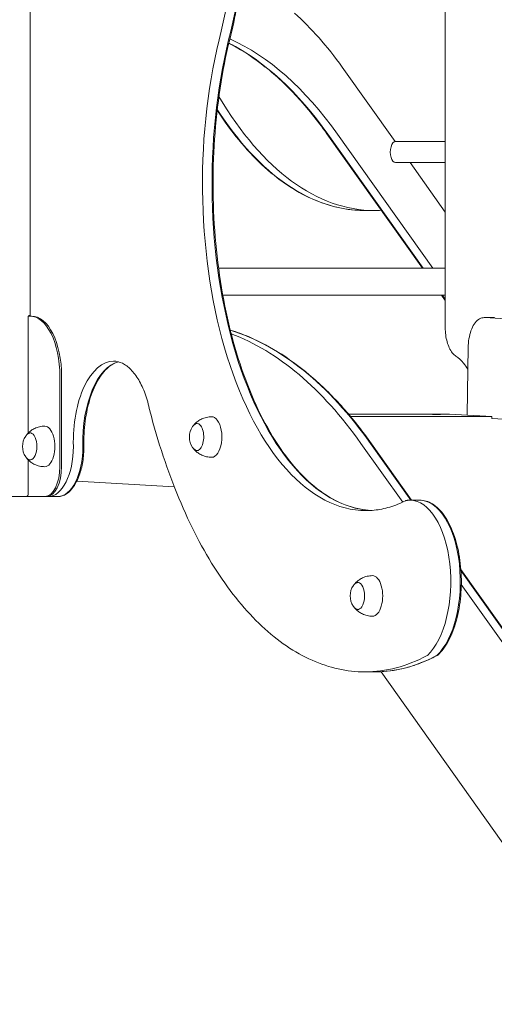
# Model space of a CAD drawing. Units: millimetres. Extents: x 201700 to 202474, y -8957 to -6961.
# Drawn here: x 202094 to 202141, y -8865 to -8767 of the extents above; entities that cross this region are included whole.
import ezdxf

# ---------------------------------------------------------------- set-up
doc = ezdxf.new("R2010")
doc.units = ezdxf.units.MM

# ---------------------------------------------------------------- blocks, each defined once
blk = doc.blocks.new('A$C69FB0B31')
at = {"lineweight": 0, "extrusion": (0, 1, 0)}
for p, q in [((933.189, 752.644), (933.189, 688.179)), ((891.817, 689.463), (891.817, 751.644)), ((928.186, 706.732), (922.92, 714.147)), ((930.915, 694.106), (921.391, 707.518)), ((930.987, 694.106), (921.497, 707.47)), ((930.987, 694.106), (921.497, 707.47)), ((922.449, 707.47), (931.939, 694.106)), ((922.449, 707.47), (931.939, 694.106)), ((928.234, 706.737), (933.189, 706.737)), ((928.234, 704.637), (933.189, 704.637)), ((933.189, 699.689), (929.675, 704.637)), ((925.177, 699.868), (926.13, 699.868)), ((910.595, 694.106), (933.189, 694.106)), ((911.017, 691.416), (933.189, 691.416)), ((933.189, 690.904), (932.825, 691.416)), ((933.189, 691.005), (932.897, 691.416)), ((933.189, 691.005), (932.897, 691.416)), ((891.6, 677.663), (891.6, 689.194)), ((891.777, 689.344), (891.651, 689.344)), ((891.95, 689.344), (891.777, 689.344)), ((938.033, 689.188), (937.08, 689.188)), ((937.123, 689.187), (952.2, 688.327)), ((937.123, 689.187), (952.2, 688.327)), ((935.481, 686.271), (935.384, 679.467)), ((894.777, 674.344), (894.777, 683.344)), ((894.95, 674.344), (894.95, 683.344)), ((923.543, 679.568), (931.486, 679.568)), ((923.746, 679.328), (937.823, 679.328)), ((931.928, 679.544), (931.5, 679.568)), ((931.503, 679.568), (932.249, 679.568)), ((932.707, 679.544), (931.928, 679.544)), ((932.249, 679.544), (932.249, 679.568)), ((932.265, 679.568), (933.608, 679.568)), ((932.28, 679.568), (932.707, 679.544)), ((937.823, 679.328), (933.622, 679.568)), ((937.823, 679.328), (937.82, 679.128)), ((951.668, 678.343), (937.82, 679.133)), ((928.948, 670.794), (924.787, 676.652)), ((928.948, 670.794), (924.787, 676.652)), ((925.74, 676.652), (929.761, 670.99)), ((925.74, 676.652), (929.761, 670.99)), ((925.845, 676.604), (929.833, 670.99)), ((891.6, 671.544), (891.6, 675.024)), ((896.46, 672.878), (906.174, 672.324)), ((883.727, 671.344), (891.4, 671.344)), ((883.727, 671.344), (891.4, 671.344)), ((893.277, 671.344), (891.4, 671.344)), ((893.277, 671.344), (893.45, 671.344)), ((893.45, 671.344), (893.623, 671.344)), ((893.45, 671.344), (893.623, 671.344)), ((894.576, 671.344), (893.623, 671.344)), ((930.631, 670.99), (929.679, 670.99)), ((934.746, 664.074), (965.539, 620.726)), ((934.755, 663.961), (965.434, 620.773)), ((934.755, 663.961), (965.434, 620.773)), ((964.481, 620.773), (934.789, 662.572)), ((964.481, 620.773), (934.789, 662.572)), ((926.13, 653.868), (925.177, 653.868)), ((926.81, 653.887), (939.673, 635.773))]:
    blk.add_line(p, q, dxfattribs=at)
at = {"lineweight": 0, "extrusion": (0, 0, -1)}
for centre, radius, start, end in [((-909.529, 677.283), 1.847, 325.72814, 34.27186), ((-892.895, 676.344), 1.847, 325.72814, 34.27186), ((-891.4, 671.544), 0.2, 180, 270), ((-925.558, 661.44), 1.847, 325.72814, 34.27186)]:
    blk.add_arc(centre, radius, start, end, dxfattribs=at)
at = {"lineweight": 0}
for centre, major_axis, start_param, end_param in [((897.173, 730.565), (0, 30.223), -2.040853, 0), ((897.173, 730.565), (0, 30.223), -2.040853, 0), ((906.86, 668.519), (0, 55.8), -0.613387, -0.416729), ((926.242, 702.551), (0, -32.604), -2.02556, -0.029358), ((926.242, 702.551), (0, -32.604), -2.02556, -0.029358), ((911.732, 716.74), (0, -0.3), -2.040853, -2.02556), ((911.732, 716.74), (0, -0.3), -2.040853, -2.02556), ((904.225, 658.411), (0, 60), -0.613479, -0.248962), ((904.225, 658.411), (0, 60), -0.613479, -0.248962), ((925.177, 747.868), (0, -48), -0.659916, 0), ((925.177, 747.868), (0, -48), -0.659916, 0), ((891.95, 683.344), (0, 6), -1.570796, 0), ((938.033, 686.188), (0, 3), -0.028175, 0), ((938.033, 686.188), (0, 3), -0.028175, 0), ((905.734, 622.521), (0, 66.198), -0.613383, -0.186004), ((905.734, 622.521), (0, 66.198), -0.613383, -0.186004), ((901.085, 676.809), (0, 8.032), 0.121167, 1.627712), ((901.085, 676.809), (0, 8.032), 0.121167, 1.627712), ((931.486, 678.568), (0, 1), -0.028515, 0), ((933.608, 678.568), (0, 1), -0.028515, 0), ((895.973, 676.335), (0, 0.3), -1.572602, -1.51388), ((895.973, 676.335), (0, 0.3), -1.572602, -1.51388), ((893.623, 676.344), (0, -5), 0, 1.568991), ((893.623, 676.344), (0, -5), 0, 1.568991), ((893.45, 674.344), (0, -3), 0, 1.570796), ((929.679, 662.869), (0, 8.121), -2.703584, 0), ((929.679, 662.869), (0, 8.121), -2.703584, 0), ((925.177, 701.868), (0, -48), 0, 0.26125), ((925.177, 701.868), (0, -48), 0, 0.26125), ((931.337, 655.786), (0, -0.3), 0.26125, 0.438009), ((931.337, 655.786), (0, -0.3), 0.26125, 0.438009)]:
    blk.add_ellipse(centre, major_axis=major_axis, ratio=0.5, start_param=start_param, end_param=end_param, dxfattribs=at)
at = {"lineweight": 0, "extrusion": (0, 0, -1)}
for centre, major_axis, start_param, end_param in [((898.126, 730.565), (0, 30.223), 0, 2.040853), ((898.126, 730.565), (0, 30.223), 0, 2.040853), ((925.29, 702.551), (0, -32.604), 0, 2.02556), ((925.29, 702.551), (0, -32.604), 0, 2.02556), ((910.779, 716.74), (0, 0.3), -1.116033, -1.100739), ((910.779, 716.74), (0, 0.3), -1.116033, -1.100739), ((905.178, 658.411), (0, 60), 0.219701, 0.613479), ((905.178, 658.411), (0, 60), 0.219701, 0.613479), ((926.13, 747.868), (0, -48), 0, 0.702302), ((926.13, 747.868), (0, -48), 0, 0.702302), ((928.234, 705.687), (0, -1.05), 0, 3.141593), ((891.777, 683.344), (0, 6), 0, 1.570796), ((937.08, 686.188), (0, 3), 0, 0.028175), ((937.08, 686.188), (0, 3), 0, 0.028175), ((906.687, 622.521), (0, 66.198), 0.154014, 0.613383), ((906.687, 622.521), (0, 66.198), 0.154014, 0.613383), ((900.132, 676.809), (0, 8.032), -1.627712, 0), ((900.132, 676.809), (0, 8.032), -1.627712, 0), ((909.91, 677.283), (0, 2.02), 0, 0.584964), ((932.265, 678.568), (0, 1), -0.03294, 0.028515), ((893.277, 676.344), (0, 2.02), 0, 3.141593), ((908.438, 677.283), (0, 1.35), -0.629336, 0.584964), ((908.438, 677.283), (0, -1.35), -2.556628, 0.629336), ((909.91, 677.283), (0, -2.02), -2.556628, 0), ((891.804, 676.344), (0, 1.35), -0.629336, 3.770929), ((896.926, 676.335), (0, -0.3), -1.627712, -1.568991), ((896.926, 676.335), (0, -0.3), -1.627712, -1.568991), ((894.576, 676.344), (0, -5), -1.568991, 0), ((894.576, 676.344), (0, -5), -1.568991, 0), ((893.277, 674.344), (0, -3), -1.570796, 0), ((930.631, 662.869), (0, 8.121), 0, 2.703584), ((930.631, 662.869), (0, 8.121), 0, 2.703584), ((924.467, 661.44), (0, 1.35), -0.629336, 3.770929), ((925.94, 661.44), (0, 2.02), 0, 3.141593), ((926.13, 701.868), (0, -48), -0.26125, 0), ((926.13, 701.868), (0, -48), -0.26125, 0), ((932.29, 655.786), (0, -0.3), -0.438009, -0.26125), ((932.29, 655.786), (0, -0.3), -0.438009, -0.26125)]:
    blk.add_ellipse(centre, major_axis=major_axis, ratio=0.5, start_param=start_param, end_param=end_param, dxfattribs=at)
at = {"lineweight": 0}
for points, knots in [([(898.126, 760.788), (899.738, 760.788), (901.347, 760.276), (904.415, 758.286), (905.87, 756.792), (908.478, 752.966), (909.628, 750.628), (911.497, 745.352), (912.216, 742.417), (913.154, 736.246), (913.374, 733.012), (913.291, 726.571), (912.989, 723.365), (912.231, 719.166), (911.984, 718.025), (911.703, 716.917)], [0, 0, 0, 0, 0.313791, 0.313791, 0.632849, 0.632849, 0.954357, 0.954357, 1.275586, 1.275586, 1.596482, 1.596482, 1.917281, 1.917281, 2.040853, 2.040853, 2.040853, 2.040853]), ([(911.702, 716.912), (910.938, 713.79), (910.426, 710.421), (909.955, 703.527), (909.997, 700.004), (910.633, 693.161), (911.225, 689.843), (912.9, 683.753), (913.981, 680.981), (916.517, 676.265), (917.972, 674.321), (921.1, 671.448), (922.773, 670.522), (924.9, 670.048), (925.333, 669.987), (925.766, 669.961)], [1.116033, 1.116033, 1.116033, 1.116033, 1.435085, 1.435085, 1.754333, 1.754333, 2.073567, 2.073567, 2.392569, 2.392569, 2.711196, 2.711196, 3.030546, 3.030546, 3.111823, 3.111823, 3.111823, 3.111823]), ([(911.702, 716.912), (911.702, 716.913), (911.702, 716.913), (911.702, 716.914), (911.702, 716.914), (911.702, 716.915), (911.702, 716.915), (911.702, 716.916), (911.703, 716.916), (911.703, 716.917), (911.703, 716.917), (911.703, 716.917)], [5.1671524, 5.1671524, 5.1671524, 5.1671524, 5.17021111, 5.17021111, 5.17326983, 5.17326983, 5.17632854, 5.17632854, 5.17938725, 5.17938725, 5.18244597, 5.18244597, 5.18244597, 5.18244597]), ([(921.391, 707.518), (920.436, 708.863), (919.442, 710.095), (917.39, 712.318), (916.333, 713.309), (914.169, 715.034), (913.064, 715.769), (911.832, 716.431), (911.723, 716.489), (911.613, 716.545)], [5.6697064, 5.6697064, 5.6697064, 5.6697064, 5.7866992, 5.7866992, 5.9036921, 5.9036921, 6.020685, 6.020685, 6.0320696, 6.0320696, 6.0320696, 6.0320696]), ([(925.177, 699.868), (923.404, 699.868), (921.631, 700.258), (918.18, 701.794), (916.501, 702.939), (913.328, 705.91), (911.832, 707.73), (910.453, 709.848)], [3.1415927, 3.1415927, 3.1415927, 3.1415927, 3.3604979, 3.3604979, 3.5794032, 3.5794032, 3.7964854, 3.7964854, 3.7964854, 3.7964854]), ([(891.747, 689.394), (891.734, 689.394), (891.722, 689.392), (891.697, 689.382), (891.684, 689.375), (891.659, 689.353), (891.646, 689.339), (891.626, 689.307), (891.618, 689.29), (891.606, 689.254), (891.602, 689.234), (891.6, 689.208), (891.6, 689.201), (891.6, 689.194)], [6.283185, 6.283185, 6.283185, 6.283185, 6.597345, 6.597345, 6.911504, 6.911504, 7.225663, 7.225663, 7.499948, 7.499948, 7.762362, 7.762362, 7.853982, 7.853982, 7.853982, 7.853982]), ([(891.747, 689.394), (891.753, 689.394), (891.76, 689.394), (891.774, 689.398), (891.781, 689.401), (891.795, 689.411), (891.801, 689.417), (891.81, 689.43), (891.813, 689.437), (891.816, 689.451), (891.817, 689.457), (891.817, 689.463), (891.817, 689.463), (891.817, 689.463)], [0, 0, 0, 0, 0.01621672, 0.01621672, 0.03243343, 0.03243343, 0.04847772, 0.04847772, 0.06469444, 0.06469444, 0.08091115, 0.08091115, 0.08108359, 0.08108359, 0.08108359, 0.08108359]), ([(937.08, 689.188), (936.919, 689.188), (936.759, 689.144), (936.449, 688.973), (936.301, 688.839), (936.035, 688.5), (935.918, 688.292), (935.722, 687.823), (935.644, 687.561), (935.531, 687.005), (935.496, 686.711), (935.483, 686.366), (935.482, 686.319), (935.481, 686.272)], [0, 0, 0, 0, 0.268439, 0.268439, 0.56777, 0.56777, 0.876171, 0.876171, 1.184572, 1.184572, 1.492973, 1.492973, 1.542005, 1.542005, 1.542005, 1.542005]), ([(938.033, 689.188), (938.036, 689.188), (938.04, 689.188), (938.046, 689.188), (938.05, 689.188), (938.057, 689.188), (938.06, 689.188), (938.067, 689.188), (938.07, 689.187), (938.077, 689.187), (938.08, 689.187), (938.083, 689.187)], [0, 0, 0, 0, 0.00563496, 0.00563496, 0.01126993, 0.01126993, 0.01690489, 0.01690489, 0.02253985, 0.02253985, 0.02800688, 0.02800688, 0.02800688, 0.02800688]), ([(933.189, 688.179), (933.189, 687.935), (933.204, 687.691), (933.266, 687.217), (933.311, 686.987), (933.431, 686.555), (933.505, 686.352), (933.678, 685.986), (933.777, 685.822), (934, 685.543), (934.123, 685.428), (934.257, 685.342)], [1.570796, 1.570796, 1.570796, 1.570796, 1.823387, 1.823387, 2.075978, 2.075978, 2.328569, 2.328569, 2.581159, 2.581159, 2.83375, 2.83375, 2.83375, 2.83375]), ([(911.762, 687.943), (912.391, 687.75), (913.016, 687.521), (914.734, 686.789), (915.818, 686.212), (917.949, 684.843), (918.996, 684.052), (921.044, 682.264), (922.045, 681.267), (923.99, 679.079), (924.934, 677.887), (925.845, 676.604)], [0.1526232, 0.1526232, 0.1526232, 0.1526232, 0.2097903, 0.2097903, 0.3106884, 0.3106884, 0.4115865, 0.4115865, 0.5124846, 0.5124846, 0.6133825, 0.6133825, 0.6133825, 0.6133825]), ([(935.481, 686.272), (935.481, 686.272), (935.481, 686.272), (935.481, 686.271), (935.481, 686.271), (935.481, 686.271), (935.481, 686.271), (935.481, 686.271), (935.481, 686.271), (935.481, 686.271), (935.481, 686.271), (935.481, 686.271)], [1.599587175, 1.599587175, 1.599587175, 1.599587175, 1.600155854, 1.600155854, 1.600724532, 1.600724532, 1.601293211, 1.601293211, 1.60186189, 1.60186189, 1.602430569, 1.602430569, 1.602430569, 1.602430569]), ([(934.257, 685.342), (934.52, 685.175), (934.778, 684.937), (935.17, 684.446), (935.313, 684.232), (935.449, 683.997)], [0.3078424, 0.3078424, 0.3078424, 0.3078424, 0.5604332, 0.5604332, 0.7170012, 0.7170012, 0.7170012, 0.7170012]), ([(900.609, 684.78), (900.365, 684.718), (900.12, 684.605), (899.489, 684.179), (899.11, 683.781), (898.436, 682.762), (898.14, 682.147), (897.655, 680.756), (897.466, 679.979), (897.219, 678.341), (897.16, 677.479), (897.171, 676.529), (897.173, 676.438), (897.175, 676.347)], [0.128197, 0.128197, 0.128197, 0.128197, 0.325542, 0.325542, 0.647487, 0.647487, 0.961734, 0.961734, 1.27724, 1.27724, 1.593956, 1.593956, 1.627712, 1.627712, 1.627712, 1.627712]), ([(900.132, 684.842), (900.424, 684.842), (900.717, 684.773), (901.297, 684.495), (901.584, 684.284), (902.133, 683.725), (902.394, 683.376), (902.872, 682.561), (903.088, 682.094), (903.461, 681.068), (903.617, 680.509), (903.739, 679.92)], [0, 0, 0, 0, 0.235592, 0.235592, 0.471185, 0.471185, 0.706777, 0.706777, 0.94237, 0.94237, 1.177962, 1.177962, 1.177962, 1.177962]), ([(903.743, 679.903), (903.743, 679.904), (903.743, 679.905), (903.742, 679.908), (903.742, 679.909), (903.741, 679.911), (903.741, 679.912), (903.741, 679.914), (903.74, 679.916), (903.74, 679.918), (903.74, 679.919), (903.739, 679.92)], [4.23611897, 4.23611897, 4.23611897, 4.23611897, 4.2528061, 4.2528061, 4.26949323, 4.26949323, 4.28618036, 4.28618036, 4.30286748, 4.30286748, 4.31955461, 4.31955461, 4.31955461, 4.31955461]), ([(903.743, 679.903), (904.545, 676.795), (905.518, 673.862), (907.76, 668.486), (909.029, 666.042), (911.807, 661.76), (913.315, 659.922), (916.501, 656.939), (918.18, 655.794), (921.631, 654.258), (923.404, 653.868), (925.177, 653.868)], [2.047066, 2.047066, 2.047066, 2.047066, 2.265972, 2.265972, 2.484877, 2.484877, 2.703782, 2.703782, 2.922687, 2.922687, 3.141593, 3.141593, 3.141593, 3.141593]), ([(908.074, 678.42), (908.129, 678.49), (908.193, 678.564), (908.348, 678.715), (908.439, 678.793), (908.652, 678.945), (908.776, 679.019), (909.056, 679.149), (909.213, 679.205), (909.55, 679.282), (909.73, 679.303), (909.91, 679.303)], [5.7142028, 5.7142028, 5.7142028, 5.7142028, 5.8279993, 5.8279993, 5.9417958, 5.9417958, 6.0555923, 6.0555923, 6.1693888, 6.1693888, 6.2831853, 6.2831853, 6.2831853, 6.2831853]), ([(891.441, 677.481), (891.495, 677.551), (891.56, 677.625), (891.715, 677.776), (891.805, 677.854), (892.019, 678.006), (892.142, 678.08), (892.423, 678.21), (892.58, 678.266), (892.917, 678.343), (893.097, 678.364), (893.277, 678.364)], [5.7142028, 5.7142028, 5.7142028, 5.7142028, 5.8279993, 5.8279993, 5.9417958, 5.9417958, 6.0555923, 6.0555923, 6.1693888, 6.1693888, 6.2831853, 6.2831853, 6.2831853, 6.2831853]), ([(908.003, 678.323), (908.027, 678.358), (908.053, 678.391), (908.109, 678.453), (908.138, 678.482), (908.202, 678.532), (908.236, 678.555), (908.308, 678.592), (908.347, 678.607), (908.414, 678.624), (908.442, 678.629), (908.47, 678.631)], [5.650168, 5.650168, 5.650168, 5.650168, 5.7767714, 5.7767714, 5.9033749, 5.9033749, 6.0299784, 6.0299784, 6.1565818, 6.1565818, 6.2436472, 6.2436472, 6.2436472, 6.2436472]), ([(891.369, 677.384), (891.394, 677.419), (891.42, 677.452), (891.475, 677.514), (891.505, 677.543), (891.569, 677.594), (891.603, 677.616), (891.675, 677.653), (891.713, 677.668), (891.78, 677.685), (891.808, 677.69), (891.836, 677.692)], [5.650168, 5.650168, 5.650168, 5.650168, 5.7767714, 5.7767714, 5.9033749, 5.9033749, 6.0299784, 6.0299784, 6.1565818, 6.1565818, 6.2436472, 6.2436472, 6.2436472, 6.2436472]), ([(897.176, 676.335), (897.175, 675.822), (897.134, 675.31), (896.975, 674.333), (896.856, 673.869), (896.551, 673.031), (896.364, 672.657), (895.935, 672.033), (895.691, 671.783), (895.16, 671.438), (894.87, 671.344), (894.577, 671.344), (894.576, 671.344), (894.576, 671.344)], [1.572602, 1.572602, 1.572602, 1.572602, 1.8864, 1.8864, 2.200198, 2.200198, 2.513996, 2.513996, 2.827794, 2.827794, 3.140857, 3.140857, 3.141593, 3.141593, 3.141593, 3.141593]), ([(897.176, 676.335), (897.176, 676.336), (897.176, 676.336), (897.176, 676.338), (897.176, 676.339), (897.176, 676.34), (897.176, 676.341), (897.176, 676.343), (897.176, 676.344), (897.176, 676.345), (897.175, 676.346), (897.175, 676.347)], [4.71058344, 4.71058344, 4.71058344, 4.71058344, 4.72232773, 4.72232773, 4.73407203, 4.73407203, 4.74581633, 4.74581633, 4.75756063, 4.75756063, 4.76930493, 4.76930493, 4.76930493, 4.76930493]), ([(908.47, 675.934), (908.442, 675.936), (908.414, 675.941), (908.347, 675.958), (908.308, 675.973), (908.236, 676.01), (908.202, 676.033), (908.138, 676.084), (908.109, 676.112), (908.053, 676.174), (908.027, 676.207), (908.003, 676.243)], [3.1811308, 3.1811308, 3.1811308, 3.1811308, 3.2681961, 3.2681961, 3.3947996, 3.3947996, 3.5214031, 3.5214031, 3.6480065, 3.6480065, 3.77461, 3.77461, 3.77461, 3.77461]), ([(909.91, 675.263), (909.73, 675.263), (909.55, 675.284), (909.213, 675.361), (909.056, 675.416), (908.776, 675.546), (908.652, 675.62), (908.439, 675.772), (908.348, 675.85), (908.193, 676.002), (908.129, 676.075), (908.074, 676.145)], [3.1415927, 3.1415927, 3.1415927, 3.1415927, 3.2553891, 3.2553891, 3.3691856, 3.3691856, 3.4829821, 3.4829821, 3.5967786, 3.5967786, 3.7105751, 3.7105751, 3.7105751, 3.7105751]), ([(891.836, 674.995), (891.808, 674.997), (891.78, 675.002), (891.713, 675.019), (891.675, 675.034), (891.603, 675.071), (891.569, 675.094), (891.505, 675.145), (891.475, 675.173), (891.42, 675.235), (891.394, 675.268), (891.369, 675.304)], [3.1811308, 3.1811308, 3.1811308, 3.1811308, 3.2681961, 3.2681961, 3.3947996, 3.3947996, 3.5214031, 3.5214031, 3.6480065, 3.6480065, 3.77461, 3.77461, 3.77461, 3.77461]), ([(893.277, 674.324), (893.097, 674.324), (892.917, 674.345), (892.58, 674.422), (892.423, 674.477), (892.142, 674.607), (892.019, 674.681), (891.805, 674.833), (891.715, 674.911), (891.56, 675.063), (891.495, 675.136), (891.441, 675.206)], [3.1415927, 3.1415927, 3.1415927, 3.1415927, 3.2553891, 3.2553891, 3.3691856, 3.3691856, 3.4829821, 3.4829821, 3.5967786, 3.5967786, 3.7105751, 3.7105751, 3.7105751, 3.7105751]), ([(929.24, 670.937), (928.982, 670.805), (928.721, 670.686), (928.199, 670.475), (927.936, 670.383), (927.41, 670.225), (927.146, 670.159), (926.617, 670.053), (926.351, 670.013), (925.821, 669.96), (925.555, 669.947), (925.29, 669.947)], [2.8926201, 2.8926201, 2.8926201, 2.8926201, 2.9424146, 2.9424146, 2.9922091, 2.9922091, 3.0420036, 3.0420036, 3.0917981, 3.0917981, 3.1415927, 3.1415927, 3.1415927, 3.1415927]), ([(929.24, 670.937), (929.244, 670.939), (929.248, 670.941), (929.256, 670.944), (929.26, 670.946), (929.269, 670.949), (929.273, 670.95), (929.282, 670.953), (929.287, 670.954), (929.296, 670.956), (929.301, 670.957), (929.305, 670.958)], [6.0342127, 6.0342127, 6.0342127, 6.0342127, 6.0668406, 6.0668406, 6.0994684, 6.0994684, 6.1320963, 6.1320963, 6.1647241, 6.1647241, 6.197352, 6.197352, 6.197352, 6.197352]), ([(929.679, 670.99), (929.654, 670.99), (929.629, 670.99), (929.579, 670.988), (929.554, 670.987), (929.504, 670.983), (929.479, 670.981), (929.429, 670.976), (929.405, 670.973), (929.355, 670.966), (929.33, 670.963), (929.305, 670.958)], [0, 0, 0, 0, 0.01716666, 0.01716666, 0.03433333, 0.03433333, 0.05149999, 0.05149999, 0.06866666, 0.06866666, 0.08583332, 0.08583332, 0.08583332, 0.08583332]), ([(930.631, 670.99), (931.065, 670.99), (931.497, 670.859), (932.326, 670.349), (932.722, 669.959), (933.438, 668.95), (933.756, 668.325), (934.273, 666.912), (934.472, 666.126), (934.735, 664.472), (934.798, 663.605), (934.784, 661.877), (934.707, 661.016), (934.419, 659.383), (934.208, 658.611), (933.671, 657.233), (933.344, 656.628), (932.806, 655.918), (932.631, 655.721), (932.448, 655.55)], [0, 0, 0, 0, 0.298255, 0.298255, 0.613285, 0.613285, 0.938753, 0.938753, 1.263459, 1.263459, 1.586871, 1.586871, 1.909888, 1.909888, 2.233388, 2.233388, 2.558247, 2.558247, 2.703584, 2.703584, 2.703584, 2.703584]), ([(924.033, 662.48), (924.057, 662.516), (924.083, 662.549), (924.138, 662.611), (924.168, 662.639), (924.232, 662.69), (924.266, 662.713), (924.338, 662.75), (924.376, 662.765), (924.443, 662.782), (924.471, 662.787), (924.499, 662.789)], [5.650168, 5.650168, 5.650168, 5.650168, 5.7767714, 5.7767714, 5.9033749, 5.9033749, 6.0299784, 6.0299784, 6.1565818, 6.1565818, 6.2436472, 6.2436472, 6.2436472, 6.2436472]), ([(924.104, 662.578), (924.158, 662.648), (924.223, 662.721), (924.378, 662.873), (924.468, 662.951), (924.682, 663.103), (924.806, 663.177), (925.086, 663.307), (925.243, 663.362), (925.58, 663.439), (925.76, 663.46), (925.94, 663.46)], [5.7142028, 5.7142028, 5.7142028, 5.7142028, 5.8279993, 5.8279993, 5.9417958, 5.9417958, 6.0555923, 6.0555923, 6.1693888, 6.1693888, 6.2831853, 6.2831853, 6.2831853, 6.2831853]), ([(924.499, 660.092), (924.471, 660.094), (924.443, 660.099), (924.376, 660.116), (924.338, 660.131), (924.266, 660.168), (924.232, 660.191), (924.168, 660.242), (924.138, 660.27), (924.083, 660.332), (924.057, 660.365), (924.033, 660.401)], [3.1811308, 3.1811308, 3.1811308, 3.1811308, 3.2681961, 3.2681961, 3.3947996, 3.3947996, 3.5214031, 3.5214031, 3.6480065, 3.6480065, 3.77461, 3.77461, 3.77461, 3.77461]), ([(925.94, 659.42), (925.76, 659.42), (925.58, 659.441), (925.243, 659.519), (925.086, 659.574), (924.806, 659.704), (924.682, 659.778), (924.468, 659.93), (924.378, 660.008), (924.223, 660.159), (924.158, 660.233), (924.104, 660.303)], [3.1415927, 3.1415927, 3.1415927, 3.1415927, 3.2553891, 3.2553891, 3.3691856, 3.3691856, 3.4829821, 3.4829821, 3.5967786, 3.5967786, 3.7105751, 3.7105751, 3.7105751, 3.7105751]), ([(932.397, 655.513), (931.99, 655.296), (931.58, 655.099), (930.754, 654.749), (930.338, 654.595), (929.504, 654.331), (929.084, 654.221), (928.243, 654.045), (927.821, 653.978), (926.976, 653.89), (926.553, 653.868), (926.13, 653.868)], [2.8803427, 2.8803427, 2.8803427, 2.8803427, 2.9325927, 2.9325927, 2.9848427, 2.9848427, 3.0370927, 3.0370927, 3.0893427, 3.0893427, 3.1415927, 3.1415927, 3.1415927, 3.1415927]), ([(932.397, 655.513), (932.401, 655.516), (932.405, 655.518), (932.413, 655.522), (932.416, 655.525), (932.423, 655.53), (932.427, 655.532), (932.433, 655.537), (932.436, 655.54), (932.442, 655.545), (932.445, 655.547), (932.448, 655.55)], [3.4028426, 3.4028426, 3.4028426, 3.4028426, 3.4381944, 3.4381944, 3.4735463, 3.4735463, 3.5088981, 3.5088981, 3.5442499, 3.5442499, 3.5796017, 3.5796017, 3.5796017, 3.5796017])]:
    blk.add_open_spline(points, degree=3, knots=knots, dxfattribs=at)
blk.add_open_spline([(926.13, 699.868), (926.356, 699.868), (926.583, 699.874), (926.81, 699.887)], degree=3, dxfattribs=at)

msp = doc.modelspace()

# ---------------------------------------------------------------- block references
msp.add_blockref('A$C69FB0B31', (201203.385, -9485.742))

doc.saveas('drawing.dxf')
